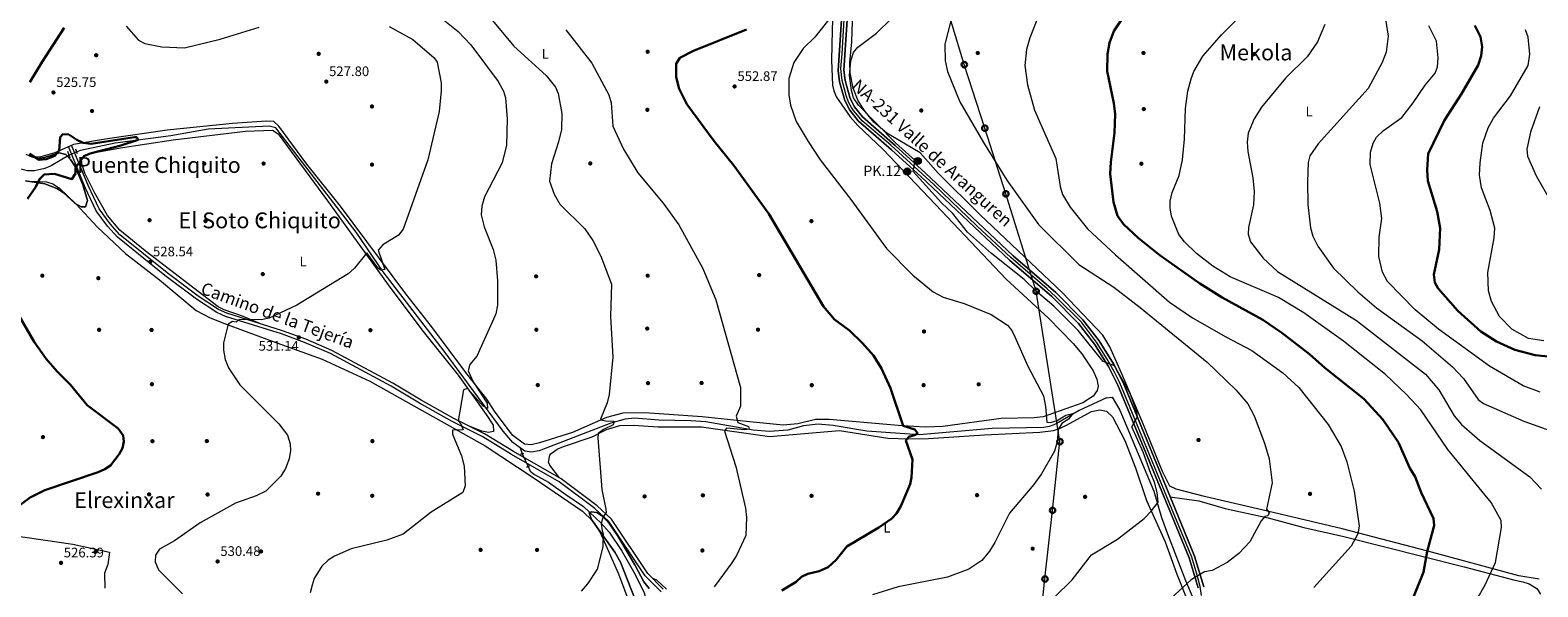
# Model space of a CAD drawing. Units: metres. Extents: x 614156 to 621052, y 4734003 to 4738746.
# Drawn here: x 619345 to 620439, y 4735664 to 4736068 of the extents above; entities that cross this region are included whole.
import ezdxf
from ezdxf.enums import TextEntityAlignment as Align

# ---------------------------------------------------------------- set-up
doc = ezdxf.new("R2010")
doc.units = ezdxf.units.M
doc.header["$MEASUREMENT"] = 0
for name, pattern in [('DGN Style 2', [86.01299999999999, 51.60779999999999, -34.4052]), ('DGN Style 3', [120.41820000000001, 86.013, -34.4052]), ('DGN Style 4', [137.70681299999998, 68.8104, -34.4052, 0.08601299999999999, -34.4052]), ('DGN Style 5', [60.2091, 25.8039, -34.4052])]:
    doc.linetypes.add(name, pattern=pattern)
for name, color, linetype, lineweight in [('Nivel 1', 7, 'Continuous', 0), ('Nivel 11', 7, 'Continuous', 0), ('Nivel 13', 7, 'Continuous', 0), ('Nivel 17', 7, 'Continuous', 0), ('Nivel 21', 7, 'Continuous', 0), ('Nivel 22', 7, 'Continuous', 0), ('Nivel 23', 7, 'Continuous', 0), ('Nivel 33', 7, 'Continuous', 0), ('Nivel 35', 7, 'Continuous', 0), ('Nivel 36', 7, 'Continuous', 0), ('Nivel 37', 7, 'Continuous', 0), ('Nivel 4', 7, 'Continuous', 0), ('Nivel 41', 7, 'Continuous', 0), ('Nivel 44', 7, 'Continuous', 0), ('Nivel 45', 7, 'Continuous', 0), ('Nivel 5', 7, 'Continuous', 0), ('Nivel 54', 7, 'Continuous', 0), ('Nivel 57', 7, 'Continuous', 0), ('Nivel 7', 7, 'Continuous', 0)]:
    doc.layers.add(name, color=color, linetype=linetype, lineweight=lineweight)
doc.styles.add('Style-Arial', font='txt')
doc.styles.add('Style-Arial Narrow', font='txt')
doc.styles.add('Style-Helvetica-Narrow-Oblique', font='txt')
doc.styles.add('Style-Times New Roman', font='txt')

# ---------------------------------------------------------------- blocks, each defined once
blk = doc.blocks.new('5PATER')
at = {"layer": 'Nivel 7', "linetype": 'Continuous', "lineweight": 0}
h = blk.add_hatch(color=51, dxfattribs=at)
edge = h.paths.add_edge_path()
edge.add_ellipse((-0.00401417538523674, 0.00191032886505127), major_axis=(-1.095731442372465, -1.110710699892244), ratio=0.9994222409660318, start_angle=0, end_angle=360)
blk = doc.blocks.new('5PERFI')
at = {"layer": 'Nivel 17', "linetype": 'Continuous', "lineweight": 0}
h = blk.add_hatch(color=7, dxfattribs=at)
edge = h.paths.add_edge_path()
edge.add_arc((-0.00104205310344696, -0.002488220110535622), 1.559999999766158, 315.0000000018422, 675.0000000018422)
blk = doc.blocks.new('5PTT')
at = {"layer": 'Nivel 33', "color": 7, "linetype": 'Continuous', "lineweight": 30}
blk.add_circle((-0.004342783242464066, -0.000295611098408699, -0.003000000000042746), 1.995000009603946, dxfattribs=at)
blk = doc.blocks.new('5HITCA')
at = {"layer": 'Nivel 21', "linetype": 'Continuous', "lineweight": 0}
h = blk.add_hatch(color=1, dxfattribs=at)
edge = h.paths.add_edge_path()
edge.add_arc((0.005188334733247757, -0.004157118499279022), 2.558578010358639, 0, 360)
at = {"layer": 'Nivel 21', "color": 7, "linetype": 'Continuous', "lineweight": 0}
blk.add_circle((0.005188334733247757, -0.004157118499279022, 0.004000000000019099), 2.558578010358639, dxfattribs=at)

msp = doc.modelspace()

# ---------------------------------------------------------------- linework, layer by layer
at = {"layer": 'Nivel 1', "color": 7, "linetype": 'Continuous', "lineweight": 0}
msp.add_polyline3d([(619332.8000000007, 4735701.27, 525.24), (619375.9600000009, 4735695.050000001, 526.67), (619402.4699999988, 4735689.09, 528.61), (619401.1999999993, 4735680.300000001, 528.26), (619398.879999999, 4735674.029999999, 527.91), (619399.1700000018, 4735663.1, 527.5)], dxfattribs=at)
at = {"layer": 'Nivel 11', "color": 142, "linetype": 'DGN Style 3', "lineweight": 13, "extrusion": (-0.00684593515770555, 0.02326548276251496, 0.9997058819891197), "elevation": 106474.16520353, "flags": 128}
msp.add_lwpolyline([(-1931336.467824712, -4366932.560176663), (-1931336.467824712, -4366928.024429757)], dxfattribs=at)
at = {"layer": 'Nivel 11', "color": 142, "linetype": 'DGN Style 3', "lineweight": 13}
for points in [[(620126.0799999982, 4735801.130000001, 555.3100000000001), (620130.1900000013, 4735801.529999999, 555.51), (620135.7800000012, 4735792.050000001, 557.4), (620160.6000000015, 4735733.52, 559.6), (620166.2100000009, 4735714.34, 560.49), (620170.5599999987, 4735702.43, 561.26), (620183.4600000009, 4735668.73, 564.2), (620188.9699999988, 4735655.609999999, 565.95), (620190.6999999993, 4735653.060000001, 566.58)], [(619706.2899999991, 4735751.310000001, 537.11), (619707.7300000004, 4735747.85, 537), (619710.8999999985, 4735745.529999999, 537), (619721.2399999984, 4735739.84, 537), (619733.6499999985, 4735730.92, 537), (619746.6099999994, 4735722.26, 537), (619755.1499999985, 4735713.99, 537), (619759.4299999997, 4735710.199999999, 540), (619765.1400000006, 4735703.619999999, 543), (619774.2300000004, 4735690.43, 543), (619783.879999999, 4735673.369999999, 543), (619790.5, 4735659.800000001, 543), (619794.7699999996, 4735645.58, 543), (619796.1499999985, 4735638.99, 543)]]:
    msp.add_polyline3d(points, dxfattribs=at)
at = {"layer": 'Nivel 13', "color": 4, "linetype": 'Continuous', "lineweight": 0}
for points in [[(619373.1700000018, 4735977.18, 523.51), (619360.1099999994, 4735969.43, 523.17), (619355.4899999984, 4735967.529999999, 523.04), (619348.0899999999, 4735965.779999999, 522.4300000000001), (619343.0700000003, 4735965.67, 522.4300000000001), (619338.2399999984, 4735966.93, 522.29), (619332.870000001, 4735969.91, 521.88), (619323.2800000012, 4735978.02, 521.69), (619321.4699999988, 4735982.66, 521.15), (619321.0300000012, 4735997, 519.83), (619316.8299999982, 4736008.199999999, 518.76), (619309.0799999982, 4736020.609999999, 517.04), (619294.7100000009, 4736038.33, 514.53), (619286.3099999987, 4736057.880000001, 511.29)], [(619700.6900000013, 4735764.779999999, 536.9), (619695.3000000007, 4735768.609999999, 536.5600000000001), (619688.1600000001, 4735776.949999999, 535.9), (619645.5300000012, 4735834.949999999, 532.09), (619601.2100000009, 4735892.470000001, 529.86), (619581.4800000004, 4735921.35, 528.39), (619523.1999999993, 4735996.810000001, 526.52), (619518.379999999, 4735998.130000001, 526.33), (619474.0799999982, 4735996.060000001, 526.15), (619446.8999999985, 4735991, 525.96), (619406.4800000004, 4735985.83, 525.57), (619381.4400000013, 4735980.58, 523.65), (619378.6799999997, 4735979.560000001, 523.61)], [(620126.0799999982, 4735801.130000001, 555.3100000000001), (620106.4400000013, 4735791.949999999, 554.38), (620089.5700000003, 4735782.16, 554.01), (620084.870000001, 4735780.290000001, 553.71), (620080.5799999982, 4735779.57, 553.45), (620043.25, 4735778.93, 551.78), (619990.0899999999, 4735774.34, 549.86), (619952.1700000018, 4735777.02, 548.25), (619927.8000000007, 4735781.15, 547.88), (619916.7800000012, 4735781.98, 547.51), (619906.3000000007, 4735780.83, 547.4), (619894.879999999, 4735777.75, 546.03), (619881.4499999993, 4735776.77, 545.65), (619869.8200000003, 4735777.550000001, 545.14), (619835.3399999999, 4735783.800000001, 543.6), (619824.3399999999, 4735784.49, 542.88), (619801.2199999988, 4735784.790000001, 542.41), (619783.4899999984, 4735786.369999999, 540.82), (619776.7399999984, 4735785.74, 540.26), (619766.4299999997, 4735782.779999999, 539.53), (619714.4200000018, 4735762.6, 537.48), (619708.8900000006, 4735761.74, 537.29), (619703.9400000013, 4735762.470000001, 537.1), (619700.6900000013, 4735764.779999999, 536.9)]]:
    msp.add_polyline3d(points, dxfattribs=at)
at = {"layer": 'Nivel 21', "color": 1, "linetype": 'DGN Style 2', "lineweight": 0, "extrusion": (-0.01246247843235566, 0.03448424429862049, 0.9993275356590933), "elevation": 156121.7669030426, "flags": 128}
msp.add_lwpolyline([(-2192172.863953441, -4240646.957653333), (-2192172.863953441, -4240652.139409794)], dxfattribs=at)
at = {"layer": 'Nivel 21', "color": 1, "linetype": 'DGN Style 2', "lineweight": 0, "extrusion": (-0.03319708918227025, 0.09442122906760474, 0.9949786855863734), "elevation": 427136.994411151, "flags": 128}
msp.add_lwpolyline([(-2155156.504899368, -4240987.270873334), (-2155156.504899368, -4240990.967655718)], dxfattribs=at)
at = {"layer": 'Nivel 21', "color": 1, "linetype": 'DGN Style 2', "lineweight": 0, "flags": 128}
for points, elevation in [([(619700.8399999999, 4735760.84), (619701.1099999994, 4735760.290000001), (619702.8299999982, 4735760.560000001), (619702.9800000004, 4735761.130000001)], 537.01), ([(619707.4600000009, 4735751.029999999), (619707.120000001, 4735751.540000001), (619705.4600000009, 4735751.07), (619705.379999999, 4735750.48)], 537.11)]:
    msp.add_lwpolyline(points, dxfattribs=dict(at, elevation=elevation))
at = {"layer": 'Nivel 21', "color": 7, "linetype": 'Continuous', "lineweight": 13}
for points in [[(620192.7300000004, 4735663.27, 565.74), (620186.2399999984, 4735685, 564.36), (620172.1400000006, 4735719.1, 562.03), (620134.4400000013, 4735810.4, 559.64), (620127.5799999982, 4735823.73, 559.62), (620117.5100000016, 4735840.130000001, 559.77), (620105.870000001, 4735854.949999999, 560.15), (620086.5300000012, 4735874.48, 560.6800000000001), (620055.6799999997, 4735901.01, 561.13), (619991.75, 4735961.310000001, 560.0500000000001), (619970, 4735981.050000001, 559.08), (619945.9699999988, 4736001.93, 558.86), (619939.7899999991, 4736009.810000001, 558.75), (619936.2699999996, 4736016.68, 558.58), (619932.4100000001, 4736030.369999999, 557.87), (619931.3399999999, 4736038.57, 557.41), (619939.2800000012, 4736159.960000001, 550.35)], [(619943.4100000001, 4736159.74, 550.35), (619935.5, 4736038.699999999, 557.41), (619936.4699999988, 4736031.199999999, 557.87), (619940.1400000006, 4736018.199999999, 558.58), (619943.2899999991, 4736012.050000001, 558.75), (619948.9800000004, 4736004.800000001, 558.86), (619972.75, 4735984.140000001, 559.08), (619994.5599999987, 4735964.35, 560.0500000000001), (620058.4499999993, 4735904.08, 561.13), (620089.3500000015, 4735877.51, 560.6800000000001), (620108.9800000004, 4735857.689999999, 560.15), (620120.9100000001, 4735842.5, 559.77), (620131.1900000013, 4735825.77, 559.62), (620138.1900000013, 4735812.140000001, 559.64), (620175.9600000009, 4735720.68, 562.03), (620190.1499999985, 4735686.380000001, 564.36), (620196.8200000003, 4735664.02, 565.74)]]:
    msp.add_polyline3d(points, dxfattribs=at)
at = {"layer": 'Nivel 21', "color": 7, "linetype": 'DGN Style 3', "lineweight": 0}
msp.add_polyline3d([(619802.8200000003, 4735660.449999999, 542.04), (619791.2399999984, 4735672.140000001, 541.48), (619764.9800000004, 4735711.529999999, 539.8100000000001), (619754.8500000015, 4735720.9, 539.62), (619728.8500000015, 4735740.23, 537.95), (619694.3999999985, 4735759.949999999, 536.84), (619673.4400000013, 4735772.810000001, 535.72), (619651.1799999997, 4735783.83, 534.24), (619627.4600000009, 4735797.34, 533.6800000000001), (619606.8500000015, 4735809.52, 532.75), (619562.879999999, 4735833.279999999, 531.82), (619544.1400000006, 4735841.32, 531.26), (619527.3500000015, 4735847.42, 530.71), (619486.7199999988, 4735860.1, 529.96), (619480.3099999987, 4735863.01, 529.96), (619465.5199999996, 4735872.67, 529.22), (619442.7399999984, 4735889.890000001, 529.04), (619408.2300000004, 4735917.59, 527.55), (619401.0100000016, 4735925.65, 527.36), (619392.75, 4735936.800000001, 526.4300000000001), (619384.9400000013, 4735953.57, 525.51), (619372.6099999994, 4735983.42, 524.21)], dxfattribs=at)
at = {"layer": 'Nivel 21', "color": 7, "linetype": 'Continuous', "lineweight": 0}
msp.add_polyline3d([(619804.4299999997, 4735662.369999999, 542.04), (619793.1900000013, 4735673.720000001, 541.48), (619766.870000001, 4735713.18, 539.8100000000001), (619756.4499999993, 4735722.83, 539.62), (619730.2199999988, 4735742.33, 537.95), (619695.6799999997, 4735762.09, 536.84), (619674.6499999985, 4735775, 535.72), (619652.3500000015, 4735786.040000001, 534.24), (619628.7300000004, 4735799.49, 533.6800000000001), (619608.0799999982, 4735811.689999999, 532.75), (619563.9699999988, 4735835.529999999, 531.82), (619545.0599999987, 4735843.65, 531.26), (619528.1700000018, 4735849.790000001, 530.71), (619487.620000001, 4735862.43, 529.96), (619481.5100000016, 4735865.199999999, 529.96), (619466.9600000009, 4735874.720000001, 529.22), (619444.2800000012, 4735891.859999999, 529.04), (619409.9499999993, 4735919.42, 527.55), (619402.9499999993, 4735927.23, 527.36), (619394.9100000001, 4735938.09, 526.4300000000001), (619387.2300000004, 4735954.58, 525.51), (619374.9200000018, 4735984.369999999, 524.21)], dxfattribs=at)
at = {"layer": 'Nivel 22', "color": 4, "linetype": 'DGN Style 5', "lineweight": 0, "extrusion": (-0.0152930239194474, -0.006605698172102505, 0.9998612344575912), "elevation": -40233.08715006825, "flags": 128}
msp.add_lwpolyline([(619314.2512747496, 4735817.117774941), (619308.740389809, 4735814.737723013)], dxfattribs=at)
at = {"layer": 'Nivel 22', "color": 142, "linetype": 'DGN Style 5', "lineweight": 0, "extrusion": (-0.004241873184887197, 0.008955065612539639, 0.9999509054507418), "elevation": 40317.33184249026, "flags": 128}
msp.add_lwpolyline([(619698.6722474247, 4735589.270484013), (619702.9926327579, 4735580.15011831)], dxfattribs=at)
at = {"layer": 'Nivel 23', "color": 7, "linetype": 'DGN Style 4', "lineweight": 0}
msp.add_polyline3d([(620195.1099999994, 4735657.83, 566.07), (620194.1700000018, 4735664.279999999, 565.7), (620191.5100000016, 4735674.140000001, 565.09), (620188.1000000015, 4735685.52, 564.37), (620183.9299999997, 4735695.380000001, 563.7), (620173.3200000003, 4735721.01, 562), (620150.7600000016, 4735775.630000001, 560.57), (620135.8099999987, 4735812.08, 559.64), (620131.6400000006, 4735820.23, 559.62), (620126.7100000009, 4735829.15, 559.66), (620118.9400000013, 4735841.470000001, 559.77), (620107.9400000013, 4735855.890000001, 560.14), (620089.4299999997, 4735874.369999999, 560.63), (620083.1700000018, 4735880.050000001, 560.74), (620056.8200000003, 4735902.810000001, 561.13), (620031.9899999984, 4735925.949999999, 560.71), (620000.8000000007, 4735955.779999999, 560.1800000000001), (619969.7100000009, 4735984.23, 559.0600000000001), (619948.8599999994, 4736002.060000001, 558.87), (619945.370000001, 4736006.1, 558.82), (619942.5199999996, 4736009.51, 558.77), (619941.0100000016, 4736011.6, 558.73), (619938.9200000018, 4736015.58, 558.62), (619937.2199999988, 4736020.32, 558.42), (619935.6999999993, 4736026.01, 558.13), (619934.370000001, 4736031.130000001, 557.85), (619933.8099999987, 4736035.310000001, 557.6), (619933.2399999984, 4736039.859999999, 557.34), (619934.370000001, 4736050.67, 556.71), (619936.4600000009, 4736088.029999999, 554.53)], dxfattribs=at)
at = {"layer": 'Nivel 33', "color": 7, "linetype": 'Continuous', "lineweight": 0}
msp.add_polyline3d([(620076.2600000016, 4735620.869999999, 562.44), (620081.5100000016, 4735669.73, 558.53), (620087.0100000016, 4735719.51, 556.3000000000001), (620092.3900000006, 4735769.359999999, 555.13), (620075.1400000006, 4735878.369999999, 560), (620053.1400000006, 4735949.029999999, 564.61), (620037.8500000015, 4735996.67, 565.69), (620022.9499999993, 4736042.720000001, 565.47), (620007.7899999991, 4736092.710000001, 562.1800000000001)], dxfattribs=at)
at = {"layer": 'Nivel 35', "color": 92, "linetype": 'DGN Style 3', "lineweight": 0}
for points in [[(619344.629999999, 4735976.42, 525.59), (619349.9499999993, 4735974.790000001, 525.82), (619355.3500000015, 4735975.369999999, 525.52), (619365.9400000013, 4735978.699999999, 524.54), (619370.7100000009, 4735977.6, 524.33), (619374.1600000001, 4735973.939999999, 524.28), (619377.4800000004, 4735968.85, 524.61), (619383.1600000001, 4735955.52, 525.44), (619386.4600000009, 4735944.23, 526.9300000000001), (619385.0500000007, 4735939.67, 527.12), (619381.8299999982, 4735939.529999999, 527.12), (619377.5399999991, 4735942.08, 526.95), (619368.8999999985, 4735950.040000001, 526.41), (619364.1799999997, 4735953.01, 526.08), (619355.4299999997, 4735956.23, 525.51), (619341.4499999993, 4735958.460000001, 524.89)], [(619784.1000000015, 4735654.74, 541.98), (619773.2899999991, 4735682, 540.22), (619769.2100000009, 4735689.26, 540.03), (619752.3299999982, 4735712.800000001, 539.85), (619750.6099999994, 4735717.790000001, 539.66), (619752.2100000009, 4735718.5, 539.85), (619756.1700000018, 4735717.890000001, 539.85), (619760.4299999997, 4735715.210000001, 540.11), (619765.3299999982, 4735709.689999999, 540.4), (619771.25, 4735701.220000001, 540.78), (619783.8299999982, 4735679.960000001, 542.62), (619790.3999999985, 4735667.779999999, 542.63), (619794.2800000012, 4735662.91, 542.63)]]:
    msp.add_polyline3d(points, dxfattribs=at)
at = {"layer": 'Nivel 36', "color": 92, "linetype": 'Continuous', "lineweight": 0}
for points in [[(619927.7899999991, 4736090.859999999, 552.38), (619927.1099999994, 4736067.68, 556.46), (619926.5599999987, 4736045.869999999, 557.58), (619927.3399999999, 4736027.790000001, 558.42), (619928.2100000009, 4736023.779999999, 558.32), (619930.2899999991, 4736019.210000001, 558.23), (619940.1900000013, 4736004.970000001, 558.1), (619945.6400000006, 4735998.5, 558.13), (619963.9299999997, 4735981.449999999, 558.3000000000001), (620002.0500000007, 4735941.34, 559.5), (620053.3399999999, 4735887.24, 557.76), (620084, 4735858.810000001, 556.4300000000001), (620102.0500000007, 4735840.6, 557.58), (620108.3599999994, 4735832.9, 557.36), (620116.4899999984, 4735820.58, 557.28), (620119.2199999988, 4735814.6, 557.39), (620120.1099999994, 4735809.57, 557.4300000000001), (620119.3099999987, 4735806.359999999, 557.39), (620116.379999999, 4735802.25, 557.19), (620108.9499999993, 4735797.560000001, 556.79), (620080.120000001, 4735787.25, 554.69), (620073.6400000006, 4735786.5, 554.25), (620049.6700000018, 4735786.210000001, 553.38), (620007.4299999997, 4735780.42, 551.82), (619994.8099999987, 4735779.93, 551.26), (619977.8500000015, 4735780.77, 550.38), (619924.9200000018, 4735785.449999999, 549.03), (619914.8599999994, 4735785.32, 548.53), (619902.0700000003, 4735782.26, 547.92), (619891.4899999984, 4735781.35, 547.28), (619864.7800000012, 4735784, 546.4300000000001), (619832.6400000006, 4735787.43, 544.27), (619791.0100000016, 4735790.24, 542.35), (619775.0100000016, 4735789.91, 541.25), (619763.1700000018, 4735786.85, 540.12), (619738.6400000006, 4735775.869999999, 539), (619714.6900000013, 4735768.380000001, 538.45), (619708.5799999982, 4735767, 538.07), (619703.6099999994, 4735767.51, 537.91), (619695.3000000007, 4735773.74, 537.35), (619691.75, 4735778.029999999, 537.16), (619682.0399999991, 4735791.35, 536.77), (619676.4299999997, 4735800.140000001, 535.9), (619661.8900000006, 4735818.5, 535.55), (619636.2699999996, 4735852.93, 532.87), (619617.6499999985, 4735876.42, 531.47), (619570.1000000015, 4735940.16, 528.47), (619545.6400000006, 4735970.68, 528.12), (619525.4800000004, 4735998.01, 526.9300000000001), (619521.7699999996, 4736001.4, 527.46), (619516.3500000015, 4736001.75, 527.66), (619491.7699999996, 4736000.029999999, 526.99), (619444.3399999999, 4735995.32, 526.4), (619400.9899999984, 4735988.9, 526.37), (619376.4299999997, 4735984.710000001, 524.3), (619362.8000000007, 4735978.720000001, 525.13), (619352.5599999987, 4735975.890000001, 525.13), (619346.3099999987, 4735975.619999999, 525.13), (619341.9899999984, 4735977.630000001, 525.13)], [(620094.1499999985, 4735877.290000001, 562.27), (620034.2899999991, 4735934.040000001, 563.09), (620004.3099999987, 4735963.859999999, 561.97), (619990.8900000006, 4735978.689999999, 561.82), (619966.6700000018, 4735993.109999999, 559.77), (619957.2699999996, 4736001.02, 559.8000000000001), (619950.9499999993, 4736008.82, 559.91), (619945.9699999988, 4736016.51, 559.9300000000001), (619942.1900000013, 4736025.720000001, 559.9300000000001), (619940.120000001, 4736036.83, 559.9300000000001), (619939.9499999993, 4736044.25, 559.9300000000001), (619941.4100000001, 4736059.17, 559.33), (619942.0100000016, 4736081.369999999, 556.96)], [(619512, 4735854.83, 530.41), (619498.9800000004, 4735860.35, 529.57), (619485.7399999984, 4735864.83, 529.6), (619481.3000000007, 4735867.07, 529.57), (619428.2600000016, 4735907.6, 527.34), (619409.9699999988, 4735922.630000001, 527.02), (619400.9499999993, 4735933.34, 526.23), (619391.8299999982, 4735949.560000001, 525.3), (619384.6999999993, 4735964.060000001, 525.3), (619382.3399999999, 4735970.859999999, 525.11), (619382.1000000015, 4735975.24, 525.11), (619386.4499999993, 4735977.92, 525.19), (619390.75, 4735978.82, 525.3), (619410.4100000001, 4735982.390000001, 526.14), (619448.6900000013, 4735988.199999999, 526.7), (619501.1999999993, 4735994.550000001, 527.34), (619520.8299999982, 4735995.27, 527.9), (619524.9699999988, 4735992.51, 528.01), (619560.8200000003, 4735943.970000001, 528.57), (619606.7899999991, 4735880.279999999, 531.5), (619630.1700000018, 4735849.33, 533.14), (619655.5199999996, 4735817.49, 535.52), (619675.9400000013, 4735789.08, 536.26), (619680.9200000018, 4735781.25, 536.26), (619681.1400000006, 4735776.800000001, 536.26), (619677.6900000013, 4735776.08, 536.07), (619672.7199999988, 4735776.890000001, 536.22), (619663.5899999999, 4735780.48, 534.98)], [(619343.620000001, 4735958.26, 524.37), (619356.7100000009, 4735957.689999999, 525.3), (619361.4699999988, 4735956.23, 525.63), (619366.2699999996, 4735953.050000001, 525.84), (619378.1400000006, 4735941.689999999, 526.41), (619393.7199999988, 4735924.82, 527.53)], [(619393.7199999988, 4735924.82, 527.53), (619414, 4735905.76, 528.46), (619438.6999999993, 4735886.74, 529.38), (619465.3099999987, 4735864.470000001, 529.76), (619475.6400000006, 4735859.17, 530.3), (619485.9299999997, 4735855, 530.3100000000001), (619521.2699999996, 4735841.98, 530.82), (619556.9200000018, 4735829.08, 532.53), (619591.4499999993, 4735813.199999999, 533.2), (619675.1600000001, 4735766.18, 536.08), (619709.9200000018, 4735743.33, 537.19), (619745.9299999997, 4735718.85, 539.97), (619753.1900000013, 4735711.880000001, 539.97), (619758.7100000009, 4735703.48, 539.79), (619771.9699999988, 4735673.380000001, 540.41), (619778.7800000012, 4735655.43, 540.61)], [(620440.1700000018, 4735669.67, 584.82), (620425.5, 4735672.1, 582.8100000000001), (620359.379999999, 4735690.01, 574.94), (620297.3500000015, 4735706.18, 569.23), (620243.0799999982, 4735718.939999999, 565.04), (620198.2600000016, 4735729.310000001, 563.78), (620176.8500000015, 4735734.960000001, 562.53), (620172.2600000016, 4735737.16, 562.09), (620166.7600000016, 4735747.68, 561.85), (620152.0399999991, 4735783.869999999, 560.5600000000001), (620138.1499999985, 4735816.93, 560.34), (620128.629999999, 4735838.060000001, 560.82), (620123.4600000009, 4735846.630000001, 561.16), (620094.1499999985, 4735877.290000001, 562.27)], [(619729.0300000012, 4735743.01, 538.26), (619722.0199999996, 4735752.390000001, 538.26), (619721.2300000004, 4735754.560000001, 538.26), (619722.0300000012, 4735759.51, 538.52), (619723.120000001, 4735760.76, 538.63), (619727.4800000004, 4735763.810000001, 538.96), (619731.9499999993, 4735765.85, 539.3), (619752.879999999, 4735772.75, 540.05), (619763.1700000018, 4735778.210000001, 540.67), (619772.8599999994, 4735781.050000001, 541.3), (619782.8200000003, 4735781.33, 541.88), (619800.6499999985, 4735780.08, 542.9), (619832.1099999994, 4735780.15, 544.1800000000001), (619881.6499999985, 4735773.08, 547.33), (619932.3099999987, 4735777.43, 548.87), (619967.4699999988, 4735771.779999999, 549.78), (619982.4699999988, 4735771.33, 549.88), (619997.0300000012, 4735771.630000001, 550.69), (620037.5199999996, 4735774.290000001, 553.04), (620077.7899999991, 4735776.290000001, 554.51), (620087.7399999984, 4735777.449999999, 554.78), (620092.629999999, 4735779.01, 555.11), (620097.1000000015, 4735781.279999999, 555.57), (620115.3200000003, 4735791.119999999, 556.28), (620121.379999999, 4735792.439999999, 556.65), (620126.2199999988, 4735791.5, 556.97), (620130.620000001, 4735787.439999999, 557.2), (620139.4699999988, 4735770.060000001, 557.95), (620147.2600000016, 4735750.41, 558.69), (620155.129999999, 4735726.720000001, 559.99), (620168.7899999991, 4735696.710000001, 563.15), (620177.120000001, 4735673.16, 564.38), (620184.5500000007, 4735655.210000001, 565.9300000000001)], [(620172.4299999997, 4735729.23, 561.8100000000001), (620193.1499999985, 4735726.43, 563.65), (620212.4100000001, 4735720.949999999, 564.25), (620243.6099999994, 4735714.119999999, 566.08), (620269.3000000007, 4735707, 567.5600000000001), (620298.4899999984, 4735700.5, 570.01), (620385.6999999993, 4735678.439999999, 577.52), (620422.5399999991, 4735668.949999999, 582.24), (620428.2699999996, 4735667.619999999, 584.1), (620433.0199999996, 4735666.109999999, 584.0600000000001), (620438.4600000009, 4735662.939999999, 584.42), (620441.2699999996, 4735658.790000001, 584.84)], [(619806.75, 4735662.439999999, 542.86), (619799.6700000018, 4735668.85, 542.8100000000001), (619797.6999999993, 4735669.890000001, 541.9300000000001), (619796.6999999993, 4735670.17, 541.65)]]:
    msp.add_polyline3d(points, dxfattribs=at)
at = {"layer": 'Nivel 4', "color": 30, "linetype": 'Continuous', "lineweight": 30, "flags": 128}
for points, elevation in [([(620349.379999999, 4735657.390000001), (620356.2300000004, 4735674.699999999), (620358.8999999985, 4735689.689999999), (620364.1000000015, 4735708.529999999), (620363.5700000003, 4735713.51), (620354.6700000018, 4735732.41), (620350.3099999987, 4735743.790000001), (620346.4100000001, 4735750.040000001), (620338.1600000001, 4735768.630000001), (620326.6400000006, 4735785.310000001), (620312.9200000018, 4735800.439999999), (620284.5500000007, 4735822.869999999), (620273.5300000012, 4735832.85), (620253.5, 4735848.310000001), (620239.7300000004, 4735857.59), (620210.1600000001, 4735873.960000001), (620193.9100000001, 4735883.93), (620165.1000000015, 4735904.27), (620149.3099999987, 4735916.869999999), (620138.6000000015, 4735927.140000001), (620134.2300000004, 4735933.040000001), (620131.3200000003, 4735942.99), (620128.870000001, 4735963.560000001), (620129.25, 4735972.08), (620132.0399999991, 4735993.189999999), (620132.3599999994, 4736006.93), (620131.5700000003, 4736014.699999999), (620126.6900000013, 4736038.08), (620126.8500000015, 4736050.279999999), (620128.379999999, 4736058.51), (620131.4899999984, 4736066.9), (620141.8099999987, 4736082.790000001)], 575), ([(619369.5799999982, 4736069.34), (619353.5300000012, 4736044.869999999), (619344.75, 4736029.970000001)], 525), ([(619864.9400000013, 4736068.210000001), (619826.4400000013, 4736052.720000001), (619816.5, 4736047.57), (619813.7300000004, 4736043.41), (619813.870000001, 4736033.58), (619816, 4736025.189999999), (619821.6000000015, 4736014.07), (619841.4100000001, 4735987.26), (619855.7399999984, 4735969.51), (619881.1099999994, 4735934.609999999), (619920.7300000004, 4735867.41), (619928.7800000012, 4735857.9), (619939.5799999982, 4735849.949999999), (619949.0500000007, 4735840.689999999), (619956.9400000013, 4735831.689999999), (619962.8200000003, 4735822.390000001), (619969.3599999994, 4735808.140000001), (619978.6099999994, 4735780.91), (619987, 4735778.18), (619989.1099999994, 4735775.51), (619987.5100000016, 4735774.27), (619982.7300000004, 4735772.83), (619980.5799999982, 4735770.140000001), (619985.3500000015, 4735756.34), (619984.6499999985, 4735743.35), (619983.6400000006, 4735738.449999999), (619976.9899999984, 4735722.470000001), (619973.7899999991, 4735717.130000001), (619970.2399999984, 4735713.6), (619960.8099999987, 4735707.140000001), (619937.6400000006, 4735693.380000001), (619929.8399999999, 4735683.65), (619924.0300000012, 4735678.4), (619917.5599999987, 4735675.470000001), (619909.4299999997, 4735673.49), (619904.8900000006, 4735671.4), (619900.9100000001, 4735667.619999999), (619890.5799999982, 4735661.310000001)], 550), ([(620368.4499999993, 4735924.09), (620366.129999999, 4735936.119999999), (620359.5300000012, 4735958.48), (620358.870000001, 4735966.4), (620359.7199999988, 4735978.09), (620371.4699999988, 4736002.560000001), (620383.9200000018, 4736021.57), (620395.9299999997, 4736042.470000001), (620398.0300000012, 4736049.210000001), (620398.7899999991, 4736055.619999999), (620397.5700000003, 4736062.92), (620393.4600000009, 4736071)], 600), ([(619344.3399999999, 4735978.060000001), (619351.4600000009, 4735973.68), (619356.4299999997, 4735974.17), (619362.9200000018, 4735976.57), (619365.8500000015, 4735980.540000001), (619366.6400000006, 4735990.109999999), (619368.7100000009, 4735992.42), (619372.9400000013, 4735992.18), (619378.7399999984, 4735988.199999999), (619383.2899999991, 4735986.130000001), (619389.0599999987, 4735985.27), (619420.7399999984, 4735990.08), (619422.3000000007, 4735990.15), (619423.2800000012, 4735988.300000001), (619410.6799999997, 4735983.99), (619388.4100000001, 4735978.380000001), (619383.870000001, 4735976.290000001), (619377.8299999982, 4735967.790000001), (619377.879999999, 4735963.85), (619375.2199999988, 4735959.779999999), (619362.6099999994, 4735963.51), (619355.0199999996, 4735963), (619351.6499999985, 4735959.74), (619348.9800000004, 4735954.199999999), (619343, 4735945.369999999)], 525), ([(620453.5799999982, 4735830.43), (620437.370000001, 4735832.050000001), (620422.6499999985, 4735835.939999999), (620409.25, 4735841.880000001), (620397.8500000015, 4735849.32), (620381.2600000016, 4735864.290000001), (620366.9800000004, 4735880.279999999), (620364.5799999982, 4735884.67), (620363.8999999985, 4735890.619999999), (620367.7300000004, 4735908.779999999), (620368.4499999993, 4735924.09)], 600), ([(619335.4800000004, 4735862.949999999), (619347.8299999982, 4735841.640000001), (619356.5100000016, 4735829.34), (619364.4100000001, 4735820.15), (619374.1700000018, 4735810.59), (619386.3900000006, 4735795.84), (619408.7199999988, 4735778.810000001), (619412.3900000006, 4735773.91), (619413, 4735769.35), (619411.9100000001, 4735764.710000001), (619409.5, 4735760.310000001), (619403.129999999, 4735752.109999999), (619399.0100000016, 4735749.27), (619394.2300000004, 4735747.08), (619355.5500000007, 4735734.09), (619344.9600000009, 4735728.800000001), (619333.7300000004, 4735720.73)], 525)]:
    msp.add_lwpolyline(points, dxfattribs=dict(at, elevation=elevation))
at = {"layer": 'Nivel 5', "color": 30, "linetype": 'Continuous', "lineweight": 0, "flags": 128}
for points, elevation in [([(619639.870000001, 4736079.390000001), (619655.5799999982, 4736066.720000001), (619664.8399999999, 4736057.140000001), (619684.7199999988, 4736030.560000001), (619688.5599999987, 4736023.550000001), (619689.9200000018, 4736018.699999999), (619691.0199999996, 4736003.369999999), (619690.7100000009, 4735984.369999999), (619687.5199999996, 4735971.560000001), (619674.7899999991, 4735946.75), (619672.8200000003, 4735940.07), (619672.3000000007, 4735933.710000001), (619674.3399999999, 4735925.210000001), (619680.9699999988, 4735908.67), (619682.8900000006, 4735901.029999999), (619684.1499999985, 4735885.92), (619684.2399999984, 4735868.380000001), (619682.8099999987, 4735862.050000001), (619680.2699999996, 4735855.99), (619669.129999999, 4735831.41), (619664.1600000001, 4735825.199999999), (619662.7300000004, 4735820.68), (619666.5, 4735812.800000001), (619676.6099999994, 4735797.210000001), (619676.7699999996, 4735793.460000001), (619673.7300000004, 4735794.949999999), (619662.2699999996, 4735807.76), (619659.3399999999, 4735806.859999999), (619655.5300000012, 4735784.4), (619657.6099999994, 4735782.279999999), (619659.2800000012, 4735777.970000001)], 535), ([(619677.9699999988, 4736077.529999999), (619695.8900000006, 4736056.25), (619719.5599999987, 4736034.970000001), (619726.1900000013, 4736026.49), (619728.0500000007, 4736021.869999999), (619730.879999999, 4736007.4), (619730.5500000007, 4735995.699999999), (619728.4699999988, 4735986.68), (619723.3099999987, 4735970.689999999), (619721.9200000018, 4735958.32), (619725.2899999991, 4735948.810000001), (619729.2699999996, 4735941.67), (619747.620000001, 4735923.58), (619753.3000000007, 4735915.32), (619759.129999999, 4735903.779999999), (619766.870000001, 4735883.59), (619766.1900000013, 4735860.189999999), (619767.8599999994, 4735830.609999999), (619765.2800000012, 4735803.48), (619763.6499999985, 4735797.49), (619758.8299999982, 4735785.640000001), (619759.2699999996, 4735785.1), (619762.620000001, 4735784.4), (619768.5399999991, 4735784.09), (619767.9699999988, 4735781.57), (619761.1700000018, 4735778.23), (619757.1900000013, 4735775.18)], 540), ([(619928.1900000013, 4736080.050000001), (619914.3500000015, 4736062.59), (619905.9800000004, 4736054.33), (619899.1900000013, 4736044.380000001), (619895.5399999991, 4736032.65), (619895.6000000015, 4736020.74), (619896.7100000009, 4736013.41), (619901.0100000016, 4736001.390000001), (619909.5500000007, 4735986.99), (619918.3900000006, 4735973.82), (619940.6700000018, 4735945), (619966.3900000006, 4735909.449999999), (619985.5, 4735890.029999999), (620000.3999999985, 4735878.040000001), (620007.7100000009, 4735874.210000001), (620022.8900000006, 4735869.470000001), (620042.4200000018, 4735861.6), (620054.379999999, 4735853.890000001), (620057.4400000013, 4735849.869999999), (620059.7600000016, 4735845.439999999), (620068.9899999984, 4735823.99), (620080.3399999999, 4735802.59), (620081.9699999988, 4735794.869999999), (620082.9699999988, 4735783.369999999), (620085.5399999991, 4735783.26), (620090.3399999999, 4735784.609999999), (620096.7600000016, 4735788.51), (620101.6600000001, 4735789.689999999), (620098.6999999993, 4735785.710000001), (620093.6900000013, 4735782.470000001), (620091.0199999996, 4735778.210000001), (620090.3000000007, 4735769.290000001), (620088.4400000013, 4735762.32), (620078.9600000009, 4735745.98), (620073.4299999997, 4735738.23), (620055.8900000006, 4735717.41), (620045.1600000001, 4735696.130000001), (620041.25, 4735689.869999999), (620035.6700000018, 4735683.26), (620026.1499999985, 4735676.810000001), (620010.7699999996, 4735671.15), (619975.0399999991, 4735664.08), (619956.2100000009, 4735658.35)], 555), ([(620088.129999999, 4735656.189999999), (620101.2800000012, 4735669.09), (620115.25, 4735687.18), (620134.0500000007, 4735698.619999999), (620153.5, 4735713.5), (620158.8299999982, 4735719.17), (620163.6700000018, 4735725.470000001), (620163.0700000003, 4735732.369999999), (620160.9699999988, 4735739.869999999), (620158.2699999996, 4735746.17), (620152.870000001, 4735761.77), (620144.6700000018, 4735780.17), (620148.6700000018, 4735787.57), (620147.870000001, 4735791.57), (620143.4699999988, 4735804.17), (620132.0700000003, 4735824.369999999), (620123.6700000018, 4735827.369999999), (620105.5799999982, 4735849.880000001), (620087.9400000013, 4735867.66), (620075.4200000018, 4735878.1), (620066.3099999987, 4735886.890000001), (620042.6799999997, 4735905.76), (620025.2899999991, 4735921.210000001), (620014.6400000006, 4735934.869999999), (620006.379999999, 4735942.630000001), (619985.8099999987, 4735965.189999999), (619986.7199999988, 4735970.32), (619986.7199999988, 4735973.720000001), (619982.7399999984, 4735977.34), (619972.9499999993, 4735985.93), (619946.1799999997, 4736013.34), (619942.4699999988, 4736018.689999999), (619941.0899999999, 4736023.9), (619939.7399999984, 4736034.82), (619940.6099999994, 4736045.609999999), (619942.4499999993, 4736051.51), (619945.6900000013, 4736055.51), (619959.1400000006, 4736065.66), (619970.2300000004, 4736076.189999999)], 560), ([(620077.1900000013, 4736079.34), (620070.6400000006, 4736062.290000001), (620068.1499999985, 4736053.68), (620067, 4736042.1), (620068.8200000003, 4736028.130000001), (620073.9499999993, 4736009.73), (620089.4499999993, 4735974.58), (620092.5399999991, 4735954.290000001), (620094.2899999991, 4735948.470000001), (620099.9200000018, 4735939.41), (620112.2800000012, 4735923.75), (620132.7399999984, 4735904.689999999), (620171.8200000003, 4735870.449999999), (620188.5300000012, 4735859.140000001), (620212.75, 4735845.279999999), (620231.6799999997, 4735835.5), (620254.0599999987, 4735819.32), (620265.870000001, 4735808.689999999), (620287.0300000012, 4735781.800000001), (620296.5100000016, 4735765.93), (620300.6799999997, 4735754.640000001), (620305.870000001, 4735733.470000001), (620309.6099999994, 4735708.050000001), (620308.5100000016, 4735702.380000001), (620303.7399999984, 4735693.609999999), (620276.6700000018, 4735663.529999999)], 570), ([(620181.3900000006, 4735973.630000001), (620182.8500000015, 4735988.68), (620183.4400000013, 4736011.02), (620185.2399999984, 4736023.52), (620187.6700000018, 4736032.35), (620189.5300000012, 4736037.77), (620196.0100000016, 4736048.869999999), (620209.5500000007, 4736064.369999999), (620231.1499999985, 4736085.57)], 580), ([(620328.75, 4736075.76), (620330.7100000009, 4736063.5), (620329.1099999994, 4736051.67), (620326.3900000006, 4736044.300000001), (620316.2199999988, 4736025.49), (620279.7699999996, 4735985.4), (620273.6700000018, 4735976.699999999), (620272.6700000018, 4735971.800000001), (620272.0199999996, 4735957.82), (620272.3200000003, 4735941.24), (620274.370000001, 4735924.32)], 590), ([(619414.6900000013, 4736070.640000001), (619423.5799999982, 4736060.369999999), (619428.0599999987, 4736058.130000001), (619440.5, 4736055.59), (619457.0199999996, 4736054.98), (619482.7100000009, 4736061.210000001), (619511.2100000009, 4736070.01)], 530), ([(619605.5399999991, 4736070.33), (619622.6999999993, 4736060.890000001), (619638.2300000004, 4736047.59), (619640.3299999982, 4736044.540000001), (619643.1799999997, 4736029.59), (619643.3399999999, 4736023.68), (619641.8000000007, 4736008.800000001), (619633.5799999982, 4735973.710000001), (619615.7300000004, 4735923.52), (619612.2899999991, 4735918.98), (619600.8000000007, 4735912.050000001), (619597.5199999996, 4735908.220000001), (619602.2300000004, 4735894.130000001), (619599.1000000015, 4735893.689999999), (619597.2199999988, 4735895.359999999), (619589.2600000016, 4735906.23), (619580.4400000013, 4735895.25), (619575.7199999988, 4735891.029999999), (619538.5199999996, 4735868.189999999), (619518.2899999991, 4735858.85), (619512.629999999, 4735857.630000001), (619496.5300000012, 4735857.98), (619494.4699999988, 4735855.91), (619491.7899999991, 4735856.449999999), (619488.5100000016, 4735854.57), (619485.3299999982, 4735841.08), (619485.2399999984, 4735835.710000001), (619486.5, 4735828.960000001), (619488.9299999997, 4735822.85), (619497.0899999999, 4735810.609999999), (619525.3200000003, 4735782.32), (619531.6099999994, 4735774.119999999), (619533.7300000004, 4735767.85), (619533.9600000009, 4735762.85), (619532.9699999988, 4735756.800000001), (619530.25, 4735749.9), (619526.8099999987, 4735744.18), (619516.0199999996, 4735733.48)], 530), ([(619733.6900000013, 4736068.050000001), (619752.5899999999, 4736043.91), (619764.8299999982, 4736020.960000001), (619766.7100000009, 4736015), (619767.7399999984, 4735998.23), (619775.5700000003, 4735981.390000001), (619785.9800000004, 4735964.390000001), (619804.3000000007, 4735942.35), (619815.6999999993, 4735926.630000001), (619833.1999999993, 4735894.810000001), (619842.5, 4735872.25), (619860.5700000003, 4735808.689999999), (619860.4600000009, 4735795), (619857.3399999999, 4735787.699999999), (619858.5700000003, 4735783.109999999), (619866.2600000016, 4735780.390000001), (619866.8299999982, 4735778.35), (619863.5100000016, 4735777.810000001), (619850.3200000003, 4735778.99), (619848.8200000003, 4735776.91), (619857.0700000003, 4735751.310000001), (619864.1099999994, 4735721.029999999), (619864.8299999982, 4735714.27), (619864.3500000015, 4735701.369999999), (619857.6499999985, 4735686.83), (619854.2800000012, 4735681.390000001), (619841.4699999988, 4735664.029999999)], 545), ([(620013.3000000007, 4736074.4), (620008.879999999, 4736057.66), (620009.129999999, 4736045.57), (620010.6999999993, 4736037.869999999), (620019.8099999987, 4736015.75), (620036.7800000012, 4735986.34), (620053.7199999988, 4735958.869999999), (620076.8500000015, 4735926.779999999), (620106.0199999996, 4735897.77), (620131.4699999988, 4735881.26), (620150.7300000004, 4735866.689999999), (620199.2199999988, 4735826.9), (620220.0300000012, 4735806.92), (620228.7800000012, 4735796.859999999), (620233.4100000001, 4735788.17), (620240.9400000013, 4735768.279999999), (620244.2899999991, 4735756.890000001), (620246.4699999988, 4735739.359999999), (620242.25, 4735720.26), (620244.2899999991, 4735717.74), (620243.2899999991, 4735715.460000001), (620241.1700000018, 4735714.960000001), (620238.4699999988, 4735711.880000001), (620230.3000000007, 4735696.77), (620222.3299999982, 4735688.189999999), (620213.7199999988, 4735681.67), (620202.7899999991, 4735675.949999999), (620197.2899999991, 4735675), (620187.6099999994, 4735669), (620164.3399999999, 4735647.960000001)], 565), ([(620284.6999999993, 4736071.91), (620279.2399999984, 4736059.290000001), (620271.9400000013, 4736048.49), (620256.0399999991, 4736032.93), (620238.6499999985, 4736011.970000001), (620233.3200000003, 4736003.550000001), (620228.9499999993, 4735993.060000001), (620228.2199999988, 4735986.49), (620228.6499999985, 4735979.74), (620232.4400000013, 4735960.76), (620233.2699999996, 4735950.619999999), (620232.8200000003, 4735940.960000001), (620229.1400000006, 4735924.73), (620229, 4735919.720000001), (620230.7800000012, 4735914.18), (620239.8999999985, 4735902.390000001), (620250.2899999991, 4735892.630000001), (620307.6499999985, 4735857.119999999)], 585), ([(620440.879999999, 4735805.220000001), (620428.5899999999, 4735809.790000001), (620404.2800000012, 4735823.949999999), (620367.129999999, 4735850.93), (620350.3299999982, 4735865), (620330.0899999999, 4735885.5), (620326.5700000003, 4735892.16), (620323.7399999984, 4735903.48), (620324.0599999987, 4735917.619999999), (620326.0700000003, 4735931.24), (620324.6000000015, 4735942.34), (620317.5, 4735970.380000001), (620317.7800000012, 4735979.290000001), (620319.6499999985, 4735985.869999999), (620322.120000001, 4735990.220000001), (620327.3099999987, 4735995.01), (620340.4400000013, 4736004.48), (620348.7699999996, 4736015.050000001), (620357.5599999987, 4736027.939999999), (620364.7100000009, 4736036.49), (620366.3500000015, 4736041.23), (620366.9899999984, 4736047.59), (620365.6099999994, 4736059.73), (620360.0300000012, 4736070.98)], 595), ([(620443.5100000016, 4735842.529999999), (620432.4600000009, 4735844.09), (620420.5100000016, 4735850.83), (620411.3599999994, 4735860.040000001), (620405.5300000012, 4735871.040000001), (620403.4299999997, 4735878.65), (620402.870000001, 4735892.1), (620407.5100000016, 4735917.23), (620408.0899999999, 4735924.08), (620404.7800000012, 4735936.880000001), (620398.4200000018, 4735953.35), (620396.9899999984, 4735962.560000001), (620397.3299999982, 4735971.58), (620399.2899999991, 4735985.810000001), (620403.120000001, 4735996.93), (620407.1799999997, 4736003.99), (620419.370000001, 4736020.029999999), (620432.1499999985, 4736042.220000001), (620433.3900000006, 4736050.23), (620432.2600000016, 4736062.75), (620430.4200000018, 4736067.949999999)], 605), ([(620440.6000000015, 4736012.060000001), (620434.0100000016, 4735993.74), (620431.3500000015, 4735981.359999999), (620431.7699999996, 4735976.380000001), (620438.1600000001, 4735962.01), (620448.2199999988, 4735944.41)], 610), ([(620395.1099999994, 4735654.85), (620401.1600000001, 4735665.390000001), (620408.4499999993, 4735681.720000001), (620413, 4735707.119999999), (620412.6700000018, 4735712.130000001), (620405.5100000016, 4735725.109999999), (620373.8599999994, 4735763.52), (620354.3500000015, 4735792.51), (620344.0399999991, 4735803.529999999), (620328.7699999996, 4735818.060000001), (620298.1499999985, 4735842.300000001), (620269.5199999996, 4735862.66), (620251.120000001, 4735873.790000001), (620215.9600000009, 4735888.82), (620203.3200000003, 4735896.66), (620191.4299999997, 4735905.779999999), (620182.75, 4735914.33), (620178.6400000006, 4735919.49), (620173.4499999993, 4735932.880000001), (620172.3200000003, 4735938.82), (620172.4299999997, 4735943.83), (620173.9100000001, 4735949.93), (620178.8200000003, 4735962.369999999), (620181.3900000006, 4735973.630000001)], 580), ([(620274.370000001, 4735924.32), (620275.9299999997, 4735918.41), (620279.5, 4735911.210000001), (620290.9800000004, 4735895.040000001), (620308.6999999993, 4735878.02), (620322.2399999984, 4735866.380000001), (620355.2399999984, 4735842.41), (620377.3000000007, 4735823.58), (620385.2100000009, 4735815.210000001), (620395.879999999, 4735800.01), (620399.8299999982, 4735796.93), (620429.0199999996, 4735784.140000001), (620455.5700000003, 4735774.699999999)], 590), ([(620307.6499999985, 4735857.119999999), (620357.620000001, 4735818.16), (620367.5100000016, 4735806.93), (620378.5899999999, 4735787.960000001), (620383.9600000009, 4735781.66), (620397.1799999997, 4735770.210000001), (620433.4899999984, 4735743.93), (620441.8500000015, 4735734.76)], 585), ([(619659.2800000012, 4735777.970000001), (619651.5100000016, 4735777.6), (619651.5500000007, 4735774.699999999), (619657.9400000013, 4735758.98), (619659.8900000006, 4735751.619999999), (619660.5799999982, 4735737.300000001), (619658.9499999993, 4735732.5), (619635.9200000018, 4735718.15), (619615.5899999999, 4735702.24), (619603.879999999, 4735697.99), (619577.8299999982, 4735691.619999999), (619565.8900000006, 4735686.189999999), (619561.2300000004, 4735683.27), (619556.5700000003, 4735679.08), (619551.1499999985, 4735670.01), (619549.6000000015, 4735665.26), (619548.2300000004, 4735659.76)], 535), ([(619757.1900000013, 4735775.18), (619756.8999999985, 4735772.16), (619759.9100000001, 4735734.75), (619762.7699999996, 4735720.470000001), (619762.9699999988, 4735717.970000001), (619760.6700000018, 4735714.27), (619759.370000001, 4735709.970000001), (619760.0700000003, 4735704.67), (619760.7699999996, 4735702.470000001), (619760.6499999985, 4735693.029999999), (619756.4600000009, 4735676.77), (619749.4600000009, 4735666.16), (619744.8599999994, 4735660.93)], 540), ([(619516.0199999996, 4735733.48), (619509.0199999996, 4735730.09), (619493.9899999984, 4735724.810000001), (619468.2399999984, 4735710.369999999), (619449.7699999996, 4735697.310000001), (619438.8299999982, 4735691.41), (619435.8900000006, 4735686.99), (619435.7100000009, 4735682.15), (619438.1099999994, 4735676.35), (619455.3900000006, 4735658.92)], 530)]:
    msp.add_lwpolyline(points, dxfattribs=dict(at, elevation=elevation))
at = {"layer": 'Nivel 54', "color": 9, "linetype": 'Continuous', "lineweight": 0}
for points in [[(619939.2800000012, 4736159.960000001, 550.35), (619931.3399999999, 4736038.57, 557.41), (619932.4100000001, 4736030.369999999, 557.87), (619936.2699999996, 4736016.68, 558.58), (619939.7899999991, 4736009.810000001, 558.75), (619945.9699999988, 4736001.93, 558.86), (619970, 4735981.050000001, 559.08), (619991.75, 4735961.310000001, 560.0500000000001), (620055.6799999997, 4735901.01, 561.13), (620086.5300000012, 4735874.48, 560.6800000000001), (620105.870000001, 4735854.949999999, 560.15), (620117.5100000016, 4735840.130000001, 559.77), (620127.5799999982, 4735823.73, 559.62), (620134.4400000013, 4735810.4, 559.64), (620172.1400000006, 4735719.1, 562.03), (620186.2399999984, 4735685, 564.36), (620192.7300000004, 4735663.27, 565.74)], [(620196.8200000003, 4735664.02, 565.74), (620190.1499999985, 4735686.380000001, 564.36), (620175.9600000009, 4735720.68, 562.03), (620138.1900000013, 4735812.140000001, 559.64), (620131.1900000013, 4735825.77, 559.62), (620120.9100000001, 4735842.5, 559.77), (620108.9800000004, 4735857.689999999, 560.15), (620089.3500000015, 4735877.51, 560.6800000000001), (620058.4499999993, 4735904.08, 561.13), (619994.5599999987, 4735964.35, 560.0500000000001), (619972.75, 4735984.140000001, 559.08), (619948.9800000004, 4736004.800000001, 558.86), (619943.2899999991, 4736012.050000001, 558.75), (619940.1400000006, 4736018.199999999, 558.58), (619936.4699999988, 4736031.199999999, 557.87), (619935.5, 4736038.699999999, 557.41), (619943.4100000001, 4736159.74, 550.35)]]:
    msp.add_polyline3d(points, dxfattribs=at)
at = {"layer": 'Nivel 57', "color": 92, "linetype": 'DGN Style 3', "lineweight": 0}
for points in [[(619341.4499999993, 4735958.460000001, 524.89), (619355.4299999997, 4735956.23, 525.51), (619364.1799999997, 4735953.01, 526.08), (619368.8999999985, 4735950.040000001, 526.41), (619377.5399999991, 4735942.08, 526.95), (619381.8299999982, 4735939.529999999, 527.12), (619385.0500000007, 4735939.67, 527.12), (619386.4600000009, 4735944.23, 526.9300000000001), (619383.1600000001, 4735955.52, 525.44), (619377.4800000004, 4735968.85, 524.61), (619374.1600000001, 4735973.939999999, 524.28), (619370.7100000009, 4735977.6, 524.33), (619365.9400000013, 4735978.699999999, 524.54), (619355.3500000015, 4735975.369999999, 525.52), (619349.9499999993, 4735974.790000001, 525.82), (619344.629999999, 4735976.42, 525.59)], [(619794.2800000012, 4735662.91, 542.63), (619790.3999999985, 4735667.779999999, 542.63), (619783.8299999982, 4735679.960000001, 542.62), (619771.25, 4735701.220000001, 540.78), (619765.3299999982, 4735709.689999999, 540.4), (619760.4299999997, 4735715.210000001, 540.11), (619756.1700000018, 4735717.890000001, 539.85), (619752.2100000009, 4735718.5, 539.85), (619750.6099999994, 4735717.790000001, 539.66), (619752.3299999982, 4735712.800000001, 539.85), (619769.2100000009, 4735689.26, 540.03), (619773.2899999991, 4735682, 540.22), (619784.1000000015, 4735654.74, 541.98)]]:
    msp.add_polyline3d(points, dxfattribs=at)

# ---------------------------------------------------------------- block references
at = {"layer": 'Nivel 17', "color": 7, "linetype": 'Continuous', "lineweight": 0}
for p in [(619793.1099999994, 4736052.1, 548.45), (620153.0199999996, 4736051.220000001, 576.5), (619392.8099999987, 4736049.550000001, 528.02), (619554.3399999999, 4736050.550000001, 528.02), (620032.7399999984, 4736051.15, 565.91), (620233.5599999987, 4736050.5, 582.26), (619389.8099999987, 4736009.130000001, 525.61), (619592.9800000004, 4736012.390000001, 528.02), (619792.8999999985, 4736009.99, 547.34), (619991.7399999984, 4736009.49, 561.83), (620153.25, 4736010.51, 577.4300000000001), (619471.2600000016, 4735970.890000001, 527.1), (619514.3299999982, 4735970.99, 527.28), (619593, 4735970.23, 528.4), (619751.4800000004, 4735971.109999999, 541.58), (620151.5, 4735970.869999999, 576.87), (619512.6000000015, 4735930.91, 527.65), (619431.5399999991, 4735929.949999999, 526.35), (619472.1400000006, 4735929.27, 526.91), (619912.0300000012, 4735929.24, 551.4300000000001), (619353.7199999988, 4735889.699999999, 528.4), (619394.370000001, 4735887.890000001, 528.21), (619513.75, 4735890.83, 528.95), (619712.1499999985, 4735889.220000001, 536.2), (619793.1099999994, 4735889.689999999, 541.4), (619874.0799999982, 4735890.109999999, 547.34), (619394.9200000018, 4735850.460000001, 529.51), (619432.9899999984, 4735850.33, 529.14), (619591.8999999985, 4735850.16, 531), (619712.3099999987, 4735850.5, 536.75), (619792.8000000007, 4735851.33, 540.65), (619873.2199999988, 4735850.540000001, 545.67), (619993.7100000009, 4735849.199999999, 552.54), (619433.2800000012, 4735810.970000001, 528.21), (619793.370000001, 4735811.779999999, 540.84), (619832.2399999984, 4735811.890000001, 543.63), (620033.379999999, 4735810.890000001, 552.54), (619713.3599999994, 4735810.359999999, 536.94), (619912.2699999996, 4735810.300000001, 545.85), (619993.4200000018, 4735810.310000001, 550.5), (619354.1600000001, 4735772.640000001, 522.82), (619433.6700000018, 4735769.67, 526.35), (619473.1600000001, 4735769.75, 527.84), (619593.3000000007, 4735769.720000001, 531.92), (620192.9699999988, 4735770.529999999, 561.46), (619431.2399999984, 4735731.109999999, 527.1), (619473.6799999997, 4735731.01, 526.91), (619553.8900000006, 4735731.619999999, 530.8100000000001), (619593.1799999997, 4735730.1, 532.67), (619790.8900000006, 4735729.609999999, 541.03), (619833.1999999993, 4735730.41, 543.07), (619912.0700000003, 4735730.040000001, 546.6), (620032.25, 4735730.529999999, 552.73), (620110.6499999985, 4735729.310000001, 557.37), (620273.9299999997, 4735731.449999999, 567.59), (619671.8500000015, 4735690.880000001, 536.94), (619712.8299999982, 4735690.810000001, 537.5), (619832.8500000015, 4735690.4, 543.44), (620072.6099999994, 4735691.720000001, 556.26), (619392.370000001, 4735689.470000001, 527.65), (619392.7300000004, 4735689.67, 528.21), (619512.4899999984, 4735689.73, 532.3)]:
    msp.add_blockref('5PERFI', p, dxfattribs=at)
at = {"layer": 'Nivel 21', "color": 7, "linetype": 'Continuous', "lineweight": 0}
for p in [(619981.4800000004, 4735965.23, 559.19), (619989.1900000013, 4735972.890000001, 560.46)]:
    msp.add_blockref('5HITCA', p, dxfattribs=at)
at = {"layer": 'Nivel 33', "color": 7, "linetype": 'Continuous', "lineweight": 30}
for p in [(620022.9499999993, 4736042.720000001, 565.47), (620037.8500000015, 4735996.67, 565.69), (620053.1400000006, 4735949.029999999, 564.61), (620075.1400000006, 4735878.369999999, 560), (620092.3900000006, 4735769.359999999, 555.13), (620087.0100000016, 4735719.51, 556.3000000000001), (620081.5100000016, 4735669.73, 558.53)]:
    msp.add_blockref('5PTT', p, dxfattribs=at)
at = {"layer": 'Nivel 7', "color": 51, "linetype": 'Continuous', "lineweight": 0}
for p in [(619559.8599999994, 4736030.449999999, 527.8), (619361.8200000003, 4736022.540000001, 525.75), (619856.2100000009, 4736026.91, 552.87), (619432.0599999987, 4735899.720000001, 528.54), (619539.8999999985, 4735844.93, 531.14), (619367.2899999991, 4735681.41, 526.39), (619480.9499999993, 4735682.460000001, 530.48)]:
    msp.add_blockref('5PATER', p, dxfattribs=at)

# ---------------------------------------------------------------- texts
at = {"layer": 'Nivel 37', "color": 92, "linetype": 'Continuous', "lineweight": 0, "style": 'Style-Arial Narrow'}
for p in [(619718.8231471032, 4736050.54998, 541.63), (620273.2631471045, 4736008.679979999, 587.9300000000001), (619543.0131471045, 4735899.859979998, 529.29), (619966.8131471053, 4735706.929979999, 550.41)]:
    msp.add_text('L', height=6.99996, dxfattribs=at).set_placement(p, align=Align.MIDDLE_CENTER)
at = {"layer": 'Nivel 41', "color": 7, "linetype": 'Continuous', "lineweight": 0, "style": 'Style-Arial'}
for s, p in [('525.75', (619363.8099999987, 4736026.540000001, 525.75)), ('527.80', (619561.8500000015, 4736034.449999999, 527.8)), ('552.87', (619858.2699999996, 4736030.91, 552.87)), ('528.54', (619434.0500000007, 4735903.720000001, 528.54)), ('531.14', (619510.7300000004, 4735835.290000001, 531.14)), ('526.39', (619369.2699999996, 4735685.41, 526.39)), ('530.48', (619482.9299999997, 4735686.460000001, 530.48))]:
    msp.add_text(s, height=6.99996, dxfattribs=at).set_placement(p)
at = {"layer": 'Nivel 44', "color": 1, "linetype": 'Continuous', "lineweight": 0, "style": 'Style-Times New Roman'}
msp.add_text('NA-231 Valle de Aranguren', height=9, rotation=317.7769527875629, dxfattribs=at).set_placement((619999.6445043012, 4735978.732159089, 562.37), align=Align.MIDDLE_CENTER)
at = {"layer": 'Nivel 44', "color": 7, "linetype": 'Continuous', "lineweight": 0, "style": 'Style-Arial'}
msp.add_text('PK.12', height=7.5, dxfattribs=at).set_placement((619949.7100000009, 4735961.939999999, 556.42))
at = {"layer": 'Nivel 44', "color": 7, "linetype": 'Continuous', "lineweight": 0, "style": 'Style-Helvetica-Narrow-Oblique'}
msp.add_text('Camino de la Tejería', height=8.999880000000001, rotation=339.884791638059, dxfattribs=at).set_placement((619522.8737695105, 4735856.757132635, 530.19), align=Align.CENTER)
at = {"layer": 'Nivel 45', "color": 7, "linetype": 'Continuous', "lineweight": 0, "style": 'Style-Times New Roman'}
for s, p in [('Mekola', (620234.6703602448, 4736051.599979999, 582.27)), ('Puente Chiquito', (619438.4379055128, 4735969.96998, 526.52)), ('El Soto Chiquito', (619511.4976491183, 4735929.809979999, 527.66)), ('Elrexinxar', (619413.2773161605, 4735726.929979999, 526.76))]:
    msp.add_text(s, height=11.49996, dxfattribs=at).set_placement(p, align=Align.MIDDLE_CENTER)

doc.saveas('drawing.dxf')
